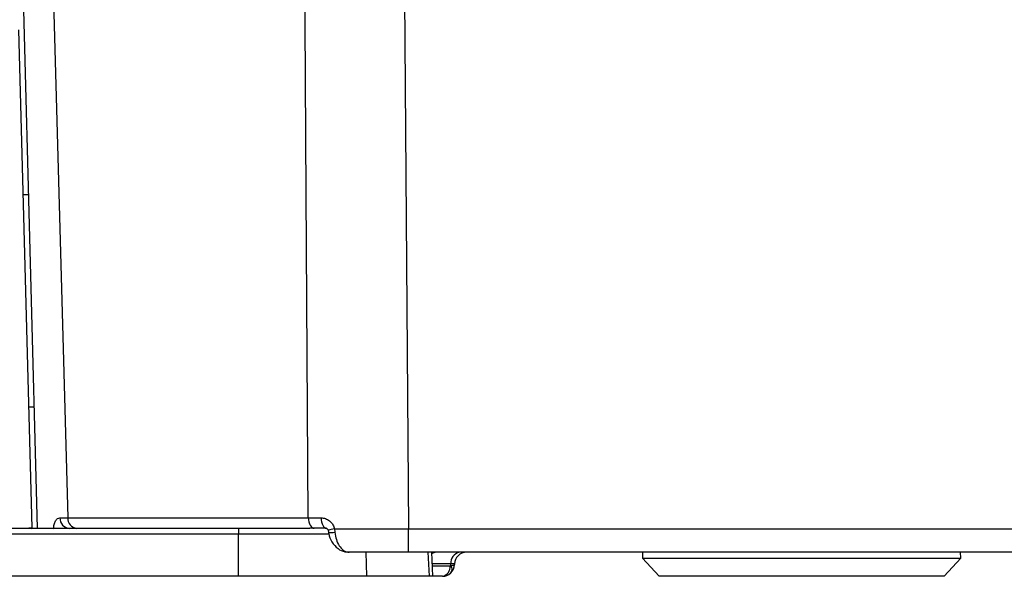
# Model space of a CAD drawing. Units: millimetres. Extents: x -5 to 599, y -5 to 425.
# Drawn here: x 415 to 456, y 99 to 123 of the extents above; entities that cross this region are included whole.
import ezdxf

# ---------------------------------------------------------------- set-up
doc = ezdxf.new("R2010")
doc.units = ezdxf.units.MM
doc.header["$PDSIZE"] = -1
doc.layers.add('DIMENSIONS', color=7, linetype='Continuous')
doc.styles.add('SLDTEXTSTYLE1', font='GOTHIC.TTF', dxfattribs={"width": 0.913})
doc.dimstyles.new('SLDDIMSTYLE0', dxfattribs={"dimtxt": 3.704167, "dimasz": 4.7625, "dimexe": 0, "dimexo": 0.0625, "dimgap": 0.926042, "dimtad": 1, "dimdec": 1, "dimlfac": 2, "dimrnd": 1e-09, "dimzin": 12, "dimdsep": 46, "dimtxsty": 'SLDTEXTSTYLE1', "dimsah": 1, "dimcen": 0.09, "dimadec": 0, "dimazin": 3, "dimtfac": 1, "dimtdec": 1, "dimtofl": 0, "dimtmove": 0, "dimatfit": 3, "dimfxl": 1, "dimfrac": 2, "dimtolj": 1, "dimtzin": 12, "dimarcsym": 0})

# ---------------------------------------------------------------- blocks, each defined once
blk = doc.blocks.new('_D_8')
at = {"layer": 'Defpoints', "color": 0}
for p in [(546.751, 101.925), (282.917, 99.899), (282.917, 79.964)]:
    blk.add_point(p, dxfattribs=at)
at = {"layer": 'DIMENSIONS', "color": 0, "lineweight": -2}
for p, q in [((546.751, 101.862), (546.751, 79.964)), ((282.917, 99.836), (282.917, 79.964)), ((541.989, 79.964), (287.679, 79.964))]:
    blk.add_line(p, q, dxfattribs=at)
at = {"layer": 'DIMENSIONS', "color": 0}
for points in [[(287.679, 80.758), (287.679, 79.171), (282.917, 79.964)], [(541.989, 79.171), (541.989, 80.758), (546.751, 79.964)]]:
    blk.add_solid(points, dxfattribs=at)
at = {"layer": 'DIMENSIONS', "color": 0, "insert": (414.834, 85.691), "char_height": 3.70417, "attachment_point": 2, "style": 'SLDTEXTSTYLE1'}
blk.add_mtext('\\A1;527.7 [20.77]', dxfattribs=at)

msp = doc.modelspace()

# ---------------------------------------------------------------- linework, layer by layer
at = {"color": 0, "linetype": 'Continuous', "lineweight": 25}
for p, q in [((415.293, 101.899), (414.678, 125.399)), ((430.594, 125.399), (430.781, 101.872)), ((414.507, 122.704), (415.051, 101.925)), ((414.929, 115.824), (414.687, 115.824)), ((414.919, 106.974), (415.16, 106.974)), ((416.229, 102.337), (416.557, 102.337)), ((416.557, 102.337), (426.594, 102.337)), ((426.594, 102.337), (427.129, 102.337)), ((404.828, 101.899), (423.678, 101.899)), ((423.678, 101.899), (423.678, 101.657)), ((423.678, 101.899), (426.656, 101.899)), ((426.845, 101.899), (426.656, 101.899)), ((427.348, 101.899), (426.845, 101.899)), ((423.678, 101.657), (404.828, 101.657)), ((423.678, 99.899), (423.678, 101.657)), ((427.481, 101.657), (423.678, 101.657)), ((427.682, 101.871), (427.697, 101.734)), ((430.781, 101.872), (463.575, 101.872)), ((430.781, 100.899), (430.781, 101.872)), ((429.031, 99.899), (429.006, 100.899)), ((463.575, 100.899), (430.781, 100.899)), ((431.65, 99.899), (431.6, 100.899)), ((431.796, 99.899), (431.747, 100.899)), ((440.545, 100.899), (440.537, 100.648)), ((453.819, 100.648), (453.81, 100.899)), ((432.548, 100.412), (431.771, 100.412)), ((431.775, 100.337), (432.512, 100.337)), ((432.512, 100.337), (432.547, 100.351)), ((432.547, 100.351), (432.548, 100.412)), ((432.695, 100.412), (432.694, 100.385)), ((440.537, 100.648), (441.236, 99.899)), ((440.537, 100.648), (453.819, 100.648)), ((453.12, 99.899), (453.819, 100.648)), ((423.678, 99.899), (404.828, 99.899)), ((429.031, 99.899), (423.678, 99.899)), ((431.65, 99.899), (429.031, 99.899)), ((431.796, 99.899), (431.65, 99.899)), ((432.194, 99.899), (431.796, 99.899)), ((447.178, 99.899), (441.236, 99.899)), ((453.12, 99.899), (447.178, 99.899))]:
    msp.add_line(p, q, dxfattribs=at)
at = {"color": 0, "linetype": 'Continuous', "lineweight": 25, "flags": 128}
for points in [[(415.927, 125.399), (416.337, 110.404), (416.557, 102.337)], [(426.594, 102.337), (426.509, 115.893), (426.45, 125.399)], [(426.594, 102.337), (426.6, 102.251), (426.615, 102.168), (426.639, 102.092), (426.67, 102.026), (426.708, 101.972), (426.751, 101.932), (426.797, 101.907), (426.845, 101.899)], [(427.129, 102.337), (427.134, 102.25), (427.147, 102.168), (427.168, 102.092), (427.195, 102.026), (427.228, 101.972), (427.266, 101.932), (427.306, 101.907), (427.348, 101.899)]]:
    msp.add_lwpolyline(points, dxfattribs=at)
at = {"color": 0, "linetype": 'Continuous', "lineweight": 25}
for centre, radius, start, end in [((416.652, 102.32), 0.423, 177.7928, 266.0125), ((416.971, 102.311), 0.415, 176.4898, 264.3683), ((414.488, 109.079), 7.177, 270.5016, 274.4965), ((414.051, 101.899), 1, 359, 1.5), ((427.795, 100.876), 1.002, 96.4398, 111.6699), ((427.582, 102.144), 0.426, 249.7291, 285.6553), ((432.987, 100.465), 0.442, 101.1269, 186.9239), ((433.194, 100.399), 0.5, 90, 178.5), ((432.117, 100.289), 0.398, 281.1269, 6.9239), ((432.194, 100.399), 0.5, 313.5163, 358.5), ((432.316, 100.199), 0.276, 323.7268, 33.2732), ((432.194, 100.399), 0.5, 270, 313.5163)]:
    msp.add_arc(centre, radius, start, end, dxfattribs=at)
for centre, major_axis, ratio, start_param, end_param in [((431.937, 100.399), (-0.023, 0.5), 0.706331, 6.250105, 6.772878), ((432.194, 100.399), (0.5, -0.013), 0.109758, 5.498071, 6.283185), ((432.194, 100.399), (0.501, 0.013), 0.010813, 6.282619, 7.067733)]:
    msp.add_ellipse(centre, major_axis=major_axis, ratio=ratio, start_param=start_param, end_param=end_param, dxfattribs=at)
for points, knots in [([(415.964, 101.871), (415.971, 101.935), (415.985, 102.066), (416.045, 102.215), (416.127, 102.317), (416.195, 102.33), (416.229, 102.337)], [0, 0, 0, 0, 0.239353, 0.488187, 0.742542, 1, 1, 1, 1]), ([(427.129, 102.337), (427.144, 102.336), (427.22, 102.334), (427.355, 102.298), (427.51, 102.194), (427.631, 102.05), (427.665, 101.931), (427.682, 101.871)], [0, 0, 0, 0, 0.059873, 0.314388, 0.553768, 0.778689, 1, 1, 1, 1]), ([(427.351, 101.898), (427.353, 101.898), (427.356, 101.899), (427.389, 101.878), (427.411, 101.848), (427.422, 101.822), (427.426, 101.802), (427.426, 101.791), (427.426, 101.786)], [0, 0, 0, 0, 0.370013, 0.641594, 0.800948, 0.893963, 0.957777, 1, 1, 1, 1]), ([(427.425, 101.807), (427.425, 101.805), (427.43, 101.778), (427.434, 101.75), (427.437, 101.724)], [0, 0, 0, 0, 0.087532, 1, 1, 1, 1]), ([(427.439, 101.745), (427.441, 101.723), (427.454, 101.575), (427.568, 101.311), (427.804, 101.048), (428.073, 100.908), (428.239, 100.911), (428.3, 100.913)], [0, 0, 0, 0, 0.049508, 0.32224, 0.612251, 0.856118, 1, 1, 1, 1]), ([(427.682, 101.871), (427.983, 101.871), (428.968, 101.871), (430.038, 101.872), (430.781, 101.872)], [0, 0, 0, 0, 0.3059505, 1, 1, 1, 1]), ([(427.697, 101.734), (427.715, 101.628), (427.752, 101.419), (427.879, 101.159), (428.046, 100.973), (428.196, 100.904), (428.282, 100.899), (428.3, 100.899)], [0, 0, 0, 0, 0.229476, 0.455568, 0.687154, 0.931171, 1, 1, 1, 1]), ([(430.781, 100.899), (430.138, 100.899), (429.286, 100.899), (428.494, 100.899), (428.3, 100.899)], [0, 0, 0, 0, 0.7550974, 1, 1, 1, 1])]:
    msp.add_open_spline(points, degree=3, knots=knots, dxfattribs=at)

# ---------------------------------------------------------------- dimensions: what is measured, and where the dimension line sits
at = {"layer": 'DIMENSIONS', "color": 0}
dim = msp.add_linear_dim(base=(282.917, 79.964), p1=(546.751, 101.925), p2=(282.917, 99.899), dimstyle='SLDDIMSTYLE0', dxfattribs=at)
dim.commit()
dim.dimension.update_dxf_attribs({"geometry": '_D_8', "text_midpoint": (414.834, 79.964), "dimtype": 160})

doc.saveas('drawing.dxf')
